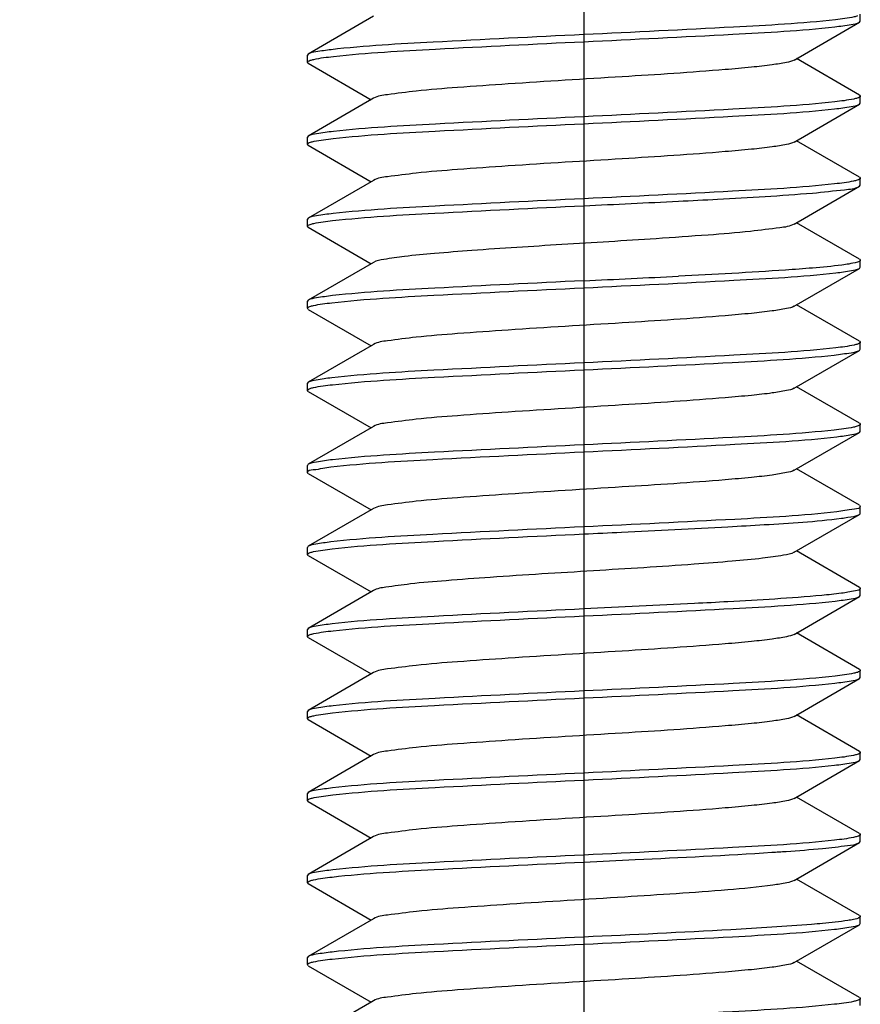
# Model space of a CAD drawing. Units: millimetres. Extents: x 0 to 420, y 0 to 297.
# Drawn here: x 57 to 60, y 109 to 114 of the extents above; entities that cross this region are included whole.
import ezdxf

# ---------------------------------------------------------------- set-up
doc = ezdxf.new("R2010")
doc.units = ezdxf.units.MM
doc.header["$LTSCALE"] = 23.1
doc.header["$PDMODE"] = 3
doc.header["$PDSIZE"] = 1
doc.linetypes.add('CENTER', pattern=[0.6, 0.375, -0.075, 0.075, -0.075])
doc.layers.get('0').update_dxf_attribs({"linetype": 'CONTINUOUS'})
doc.layers.get('Defpoints').update_dxf_attribs({"linetype": 'CONTINUOUS'})
doc.layers.add('02___PRT_ALL_AXES', color=7, linetype='CONTINUOUS')
doc.layers.add('07__ASM_ALL_ANNOTATION', color=7, linetype='CONTINUOUS')
doc.styles.get("Standard").update_dxf_attribs({"font": 'gost.ttf'})
doc.dimstyles.new('DIMSTYLE_2', dxfattribs={"dimtxt": 3.5, "dimasz": 4, "dimexe": 0.5, "dimexo": 0, "dimgap": 0.875, "dimtad": 1, "dimdec": 3, "dimlfac": 5, "dimtxsty": 'STANDARD', "dimblk": '_FILLED', "dimblk1": '_FILLED', "dimblk2": '_FILLED', "dimcen": 0.09, "dimadec": 0, "dimazin": 0, "dimtp": 0.8, "dimtm": 0.8, "dimtfac": 1, "dimtdec": 3, "dimtofl": 0, "dimtmove": 0, "dimatfit": 3, "dimldrblk": '_FILLED', "dimfxl": 1, "dimtolj": 1, "dimarcsym": 0})

# ---------------------------------------------------------------- blocks, each defined once
blk = doc.blocks.new('_FILLED')
at = {"color": 0, "linetype": 'ByBlock'}
blk.add_solid([(0, 0), (-1, 0.125), (-1, -0.125)], dxfattribs=at)
blk = doc.blocks.new('*D11')
at = {"layer": '07__ASM_ALL_ANNOTATION', "color": 0, "linetype": 'Continuous', "lineweight": -2}
for p, q in [((58.2832, 180.658), (19.1559, 180.658)), ((19.6559, 176.658), (19.6559, 84.358)), ((56.8632, 80.358), (19.1559, 80.358))]:
    blk.add_line(p, q, dxfattribs=at)
at = {"layer": 'Defpoints', "color": 0, "linetype": 'Continuous'}
for p in [(58.2832, 180.658), (19.6559, 80.358), (56.8632, 80.358)]:
    blk.add_point(p, dxfattribs=at)
at = {"layer": '07__ASM_ALL_ANNOTATION', "color": 0, "linetype": 'Continuous', "lineweight": -2, "xscale": 4, "yscale": 4, "zscale": 4}
for p, rotation in [((19.6559, 180.658), 90), ((19.6559, 80.358), 270)]:
    blk.add_blockref('_FILLED', p, dxfattribs=dict(at, rotation=rotation))
at = {"layer": '07__ASM_ALL_ANNOTATION', "color": 0, "linetype": 'Continuous', "insert": (14.6143, 130.4983), "char_height": 3.5, "attachment_point": 2, "rotation": 90}
blk.add_mtext('\\A1;501,5', dxfattribs=at)

msp = doc.modelspace()

# ---------------------------------------------------------------- linework, layer by layer
at = {"color": 7, "linetype": 'Continuous'}
for p, q in [((58.16542, 113.55139), (57.88709, 113.39)), ((60.24317, 113.53046), (60.24317, 113.56046)), ((59.96093, 113.36453), (60.23925, 113.52592)), ((60.23925, 113.52592), (60.24317, 113.53046)), ((57.88709, 113.39), (57.88317, 113.38546)), ((57.88317, 113.35546), (57.88317, 113.38546)), ((57.88709, 113.35092), (57.88317, 113.35546)), ((57.88709, 113.35092), (58.1552, 113.19546)), ((60.23925, 113.215), (59.97115, 113.37046)), ((60.23925, 113.215), (60.24317, 113.21046)), ((60.24317, 113.18046), (60.24317, 113.21046)), ((58.16542, 113.20139), (57.88709, 113.04)), ((59.96093, 113.01453), (60.23925, 113.17592)), ((60.23925, 113.17592), (60.24317, 113.18046)), ((57.88709, 113.04), (57.88317, 113.03546)), ((57.88317, 113.00546), (57.88317, 113.03546)), ((57.88709, 113.00092), (57.88317, 113.00546)), ((57.88709, 113.00092), (58.1552, 112.84546)), ((60.23925, 112.865), (59.97115, 113.02046)), ((58.16542, 112.85139), (57.88709, 112.69)), ((60.23925, 112.865), (60.24317, 112.86046)), ((60.23925, 112.82592), (60.24317, 112.83046)), ((60.24317, 112.83046), (60.24317, 112.86046)), ((59.96093, 112.66453), (60.23925, 112.82592)), ((57.88709, 112.69), (57.88317, 112.68546)), ((57.88317, 112.65546), (57.88317, 112.68546)), ((60.23925, 112.515), (59.97115, 112.67046)), ((57.88709, 112.65092), (57.88317, 112.65546)), ((57.88709, 112.65092), (58.1552, 112.49546)), ((58.16542, 112.50139), (57.88709, 112.34)), ((60.23925, 112.515), (60.24317, 112.51046)), ((60.24317, 112.48046), (60.24317, 112.51046)), ((59.96093, 112.31453), (60.23925, 112.47592)), ((60.23925, 112.47592), (60.24317, 112.48046)), ((57.88709, 112.34), (57.88317, 112.33546)), ((57.88317, 112.30546), (57.88317, 112.33546)), ((57.88709, 112.30092), (57.88317, 112.30546)), ((57.88709, 112.30092), (58.1552, 112.14546)), ((60.23925, 112.165), (59.97115, 112.32046)), ((60.23925, 112.165), (60.24317, 112.16046)), ((60.24317, 112.13046), (60.24317, 112.16046)), ((58.16542, 112.15139), (57.88709, 111.99)), ((59.96093, 111.96453), (60.23925, 112.12592)), ((60.23925, 112.12592), (60.24317, 112.13046)), ((57.88709, 111.99), (57.88317, 111.98546)), ((57.88317, 111.95546), (57.88317, 111.98546)), ((57.88709, 111.95092), (57.88317, 111.95546)), ((57.88709, 111.95092), (58.1552, 111.79546)), ((60.23925, 111.815), (59.97115, 111.97046)), ((58.16542, 111.80139), (57.88709, 111.64)), ((60.23925, 111.815), (60.24317, 111.81046)), ((60.23925, 111.77592), (60.24317, 111.78046)), ((60.24317, 111.78046), (60.24317, 111.81046)), ((59.96093, 111.61453), (60.23925, 111.77592)), ((57.88709, 111.64), (57.88317, 111.63546)), ((57.88317, 111.60546), (57.88317, 111.63546)), ((60.23925, 111.465), (59.97115, 111.62046)), ((57.88709, 111.60092), (57.88317, 111.60546)), ((57.88709, 111.60092), (58.1552, 111.44546)), ((58.16542, 111.45139), (57.88709, 111.29)), ((60.23925, 111.465), (60.24317, 111.46046)), ((60.24317, 111.43046), (60.24317, 111.46046)), ((59.96093, 111.26453), (60.23925, 111.42592)), ((57.88709, 111.29), (57.88317, 111.28546)), ((57.88317, 111.25546), (57.88317, 111.28546)), ((57.88709, 111.25092), (57.88317, 111.25546)), ((57.88709, 111.25092), (58.1552, 111.09546)), ((60.23925, 111.115), (59.97115, 111.27046)), ((60.23925, 111.115), (60.24317, 111.11046)), ((60.24317, 111.08046), (60.24317, 111.11046)), ((58.16542, 111.10139), (57.88709, 110.94)), ((59.96093, 110.91453), (60.23925, 111.07592)), ((60.23925, 111.07592), (60.24317, 111.08046)), ((57.88709, 110.94), (57.88317, 110.93546)), ((57.88317, 110.90546), (57.88317, 110.93546)), ((57.88709, 110.90092), (57.88317, 110.90546)), ((57.88709, 110.90092), (58.1552, 110.74546)), ((60.23925, 110.765), (59.97115, 110.92046)), ((58.16542, 110.75139), (57.88709, 110.59)), ((60.23925, 110.765), (60.24317, 110.76046)), ((60.23925, 110.72592), (60.24317, 110.73046)), ((60.24317, 110.73046), (60.24317, 110.76046)), ((59.96093, 110.56453), (60.23925, 110.72592)), ((57.88709, 110.59), (57.88317, 110.58546)), ((57.88317, 110.55546), (57.88317, 110.58546)), ((60.23925, 110.415), (59.97115, 110.57046)), ((57.88709, 110.55092), (57.88317, 110.55546)), ((57.88709, 110.55092), (58.1552, 110.39546)), ((58.16542, 110.40139), (57.88709, 110.24)), ((60.23925, 110.415), (60.24317, 110.41046)), ((60.24317, 110.38046), (60.24317, 110.41046)), ((59.96093, 110.21453), (60.23925, 110.37592)), ((60.23925, 110.37592), (60.24317, 110.38046)), ((57.88709, 110.24), (57.88317, 110.23546)), ((57.88317, 110.20546), (57.88317, 110.23546)), ((57.88709, 110.20092), (57.88317, 110.20546)), ((57.88709, 110.20092), (58.1552, 110.04546)), ((60.23925, 110.065), (59.97115, 110.22046)), ((60.23925, 110.065), (60.24317, 110.06046)), ((60.24317, 110.03046), (60.24317, 110.06046)), ((58.16542, 110.05139), (57.88709, 109.89)), ((59.96093, 109.86453), (60.23925, 110.02592)), ((60.23925, 110.02592), (60.24317, 110.03046)), ((57.88709, 109.89), (57.88317, 109.88546)), ((57.88317, 109.85546), (57.88317, 109.88546)), ((57.88709, 109.85092), (57.88317, 109.85546)), ((57.88709, 109.85092), (58.1552, 109.69546)), ((60.23925, 109.715), (59.97115, 109.87046)), ((58.16542, 109.70139), (57.88709, 109.54)), ((60.23925, 109.715), (60.24317, 109.71046)), ((60.23925, 109.67592), (60.24317, 109.68046)), ((60.24317, 109.68046), (60.24317, 109.71046)), ((59.96093, 109.51453), (60.23925, 109.67592)), ((57.88709, 109.54), (57.88317, 109.53546)), ((57.88317, 109.50546), (57.88317, 109.53546)), ((60.23925, 109.365), (59.97115, 109.52046)), ((57.88709, 109.50092), (57.88317, 109.50546)), ((57.88709, 109.50092), (58.1552, 109.34546)), ((58.16542, 109.35139), (57.88709, 109.19)), ((60.23925, 109.365), (60.24317, 109.36046)), ((60.24317, 109.33046), (60.24317, 109.36046))]:
    msp.add_line(p, q, dxfattribs=at)
for centre in [(53.73427, 227.54634), (53.73427, 227.22634)]:
    msp.add_arc(centre, 114.92699, 272.657628, 272.8590645, dxfattribs=at)
for points, knots in [([(60.23168, 113.55268), (60.22686, 113.55104), (60.19591, 113.54338), (60.16422, 113.53976), (60.13767, 113.53672)], [0, 0, 0, 0, 0.1601919, 1, 1, 1, 1]), ([(60.13767, 113.53672), (59.9931, 113.52021), (59.63449, 113.50102), (59.27625, 113.48302), (59.06317, 113.47296)], [0, 0, 0, 0, 0.4055145, 1, 1, 1, 1]), ([(59.06317, 113.44296), (59.27497, 113.45296), (59.63196, 113.47083), (59.9893, 113.49005), (60.13391, 113.5063)], [0, 0, 0, 0, 0.5930017, 1, 1, 1, 1]), ([(60.13391, 113.5063), (60.15742, 113.50894), (60.19226, 113.51432), (60.22876, 113.51983), (60.23925, 113.52592)], [0, 0, 0, 0, 0.6611138, 1, 1, 1, 1]), ([(59.06317, 113.47296), (58.8489, 113.46284), (58.48951, 113.44471), (58.1297, 113.42557), (57.98519, 113.40879)], [0, 0, 0, 0, 0.595889, 1, 1, 1, 1]), ([(57.99446, 113.37985), (58.13908, 113.39595), (58.49572, 113.41519), (58.85204, 113.43299), (59.06317, 113.44296)], [0, 0, 0, 0, 0.4077454, 1, 1, 1, 1]), ([(57.98519, 113.40879), (57.96336, 113.40626), (57.93088, 113.40117), (57.89694, 113.39572), (57.8871, 113.39)], [0, 0, 0, 0, 0.6587174, 1, 1, 1, 1]), ([(57.89551, 113.36352), (57.90062, 113.36519), (57.93321, 113.37302), (57.96655, 113.37674), (57.99446, 113.37985)], [0, 0, 0, 0, 0.1607084, 1, 1, 1, 1]), ([(57.8832, 113.35546), (57.8832, 113.35715), (57.88781, 113.36107), (57.89232, 113.36248), (57.89551, 113.36352)], [0, 0, 0, 0, 0.3347743, 1, 1, 1, 1]), ([(59.96093, 113.36453), (59.95111, 113.35882), (59.91892, 113.35223), (59.85855, 113.34221), (59.77091, 113.33287), (59.55801, 113.31381), (59.21148, 113.29186), (58.83008, 113.26924), (58.53714, 113.2484), (58.36446, 113.23543), (58.24663, 113.21901), (58.1832, 113.21169), (58.16545, 113.20139)], [0, 0, 0, 0, 0.018869, 0.0533203, 0.1025419, 0.1649122, 0.4088264, 0.6794358, 0.7996586, 0.8975526, 0.9658946, 1, 1, 1, 1]), ([(60.24316, 113.21046), (60.24316, 113.20872), (60.23832, 113.20474), (60.23368, 113.20331), (60.23037, 113.20225)], [0, 0, 0, 0, 0.3328797, 1, 1, 1, 1]), ([(60.13391, 113.1863), (59.9893, 113.17005), (59.63196, 113.15083), (59.27497, 113.13296), (59.06317, 113.12296)], [0, 0, 0, 0, 0.4069983, 1, 1, 1, 1]), ([(60.13361, 113.15626), (60.15719, 113.15891), (60.19212, 113.1643), (60.22873, 113.16981), (60.23924, 113.17592)], [0, 0, 0, 0, 0.661253, 1, 1, 1, 1]), ([(60.23037, 113.20225), (60.22532, 113.20062), (60.19355, 113.19303), (60.16105, 113.18935), (60.13391, 113.1863)], [0, 0, 0, 0, 0.1625629, 1, 1, 1, 1]), ([(59.06317, 113.12296), (58.85204, 113.11299), (58.49572, 113.09519), (58.13908, 113.07595), (57.99446, 113.05985)], [0, 0, 0, 0, 0.5922546, 1, 1, 1, 1]), ([(59.06317, 113.09296), (59.27487, 113.10295), (59.63176, 113.12081), (59.98899, 113.14004), (60.13361, 113.15626)], [0, 0, 0, 0, 0.592887, 1, 1, 1, 1]), ([(57.99315, 113.0297), (58.13778, 113.0459), (58.49487, 113.06512), (58.85162, 113.08297), (59.06317, 113.09296)], [0, 0, 0, 0, 0.4072843, 1, 1, 1, 1]), ([(57.99446, 113.05985), (57.97048, 113.05718), (57.93499, 113.05171), (57.89777, 113.0462), (57.8871, 113.04)], [0, 0, 0, 0, 0.6617271, 1, 1, 1, 1]), ([(57.88319, 113.00546), (57.88319, 113.00724), (57.88824, 113.0113), (57.89302, 113.01274), (57.89645, 113.01382)], [0, 0, 0, 0, 0.3310494, 1, 1, 1, 1]), ([(57.89645, 113.01382), (57.90154, 113.01543), (57.93341, 113.02296), (57.96598, 113.02666), (57.99315, 113.0297)], [0, 0, 0, 0, 0.1635395, 1, 1, 1, 1]), ([(59.9609, 113.01453), (59.95109, 113.00885), (59.91893, 113.0022), (59.85855, 112.99224), (59.7709, 112.98286), (59.55801, 112.96383), (59.21148, 112.94185), (58.83009, 112.91924), (58.53715, 112.8984), (58.36447, 112.88542), (58.24662, 112.86903), (58.18318, 112.86168), (58.16542, 112.85139)], [0, 0, 0, 0, 0.0188434, 0.0533229, 0.1025164, 0.1649115, 0.4088084, 0.6794246, 0.799635, 0.8975263, 0.9658861, 1, 1, 1, 1]), ([(60.13361, 112.83626), (59.98899, 112.82004), (59.63176, 112.80081), (59.27487, 112.78295), (59.06317, 112.77296)], [0, 0, 0, 0, 0.407113, 1, 1, 1, 1]), ([(60.22969, 112.85203), (60.2246, 112.85044), (60.19294, 112.84298), (60.16059, 112.83929), (60.13361, 112.83626)], [0, 0, 0, 0, 0.1641799, 1, 1, 1, 1]), ([(60.24315, 112.86046), (60.24315, 112.85866), (60.238, 112.85457), (60.23317, 112.85312), (60.22969, 112.85203)], [0, 0, 0, 0, 0.3303045, 1, 1, 1, 1]), ([(59.46676, 112.7624), (59.52254, 112.76521), (59.71338, 112.77517), (59.90424, 112.78588), (60.03902, 112.7972)], [0, 0, 0, 0, 0.292234, 1, 1, 1, 1]), ([(60.03902, 112.7972), (60.08473, 112.80104), (60.15015, 112.81032), (60.22049, 112.81508), (60.23924, 112.82592)], [0, 0, 0, 0, 0.6793509, 1, 1, 1, 1]), ([(59.06317, 112.77296), (58.85162, 112.76297), (58.49487, 112.74512), (58.13778, 112.7259), (57.99315, 112.7097)], [0, 0, 0, 0, 0.5927157, 1, 1, 1, 1]), ([(57.99315, 112.7097), (57.96947, 112.70705), (57.93441, 112.70164), (57.89765, 112.69613), (57.8871, 112.69)], [0, 0, 0, 0, 0.661353, 1, 1, 1, 1]), ([(57.9912, 112.67948), (58.1358, 112.69581), (58.49356, 112.71503), (58.85096, 112.73294), (59.06317, 112.74296)], [0, 0, 0, 0, 0.4065273, 1, 1, 1, 1]), ([(57.88319, 112.65546), (57.88319, 112.65715), (57.88781, 112.66107), (57.89233, 112.66248), (57.89552, 112.66353)], [0, 0, 0, 0, 0.3347462, 1, 1, 1, 1]), ([(57.89552, 112.66353), (57.9005, 112.66515), (57.932, 112.67277), (57.96424, 112.67644), (57.9912, 112.67948)], [0, 0, 0, 0, 0.1617527, 1, 1, 1, 1]), ([(59.96091, 112.66453), (59.94275, 112.65395), (59.8776, 112.64672), (59.75676, 112.62991), (59.57969, 112.61687), (59.44582, 112.60725), (59.37197, 112.6024)], [0, 0, 0, 0, 0.1063258, 0.3197697, 0.6256242, 1, 1, 1, 1]), ([(59.37197, 112.6024), (59.23772, 112.59359), (58.97553, 112.57762), (58.65977, 112.55801), (58.43638, 112.54043), (58.31055, 112.52926), (58.22469, 112.51637), (58.17878, 112.50915), (58.16544, 112.50139)], [0, 0, 0, 0, 0.3330425, 0.6503392, 0.7827351, 0.8883211, 0.9618046, 1, 1, 1, 1]), ([(60.19413, 112.49434), (60.18441, 112.49273), (60.13289, 112.48541), (60.08105, 112.48073), (60.03902, 112.4772)], [0, 0, 0, 0, 0.1893699, 1, 1, 1, 1]), ([(60.24317, 112.51046), (60.24316, 112.50554), (60.21988, 112.49958), (60.20648, 112.49639), (60.19413, 112.49434)], [0, 0, 0, 0, 0.2818204, 1, 1, 1, 1]), ([(59.06317, 112.39296), (59.27648, 112.40303), (59.63494, 112.42106), (59.99379, 112.44024), (60.13834, 112.4568)], [0, 0, 0, 0, 0.5947716, 1, 1, 1, 1]), ([(60.03902, 112.4772), (60.00071, 112.47398), (59.81011, 112.45995), (59.61923, 112.45006), (59.46676, 112.4424)], [0, 0, 0, 0, 0.201164, 1, 1, 1, 1]), ([(60.13834, 112.4568), (60.16082, 112.45938), (60.19422, 112.46458), (60.22915, 112.47005), (60.23925, 112.47592)], [0, 0, 0, 0, 0.659676, 1, 1, 1, 1]), ([(59.06317, 112.42296), (58.85096, 112.41294), (58.49357, 112.39503), (58.13581, 112.37581), (57.99121, 112.35948)], [0, 0, 0, 0, 0.5934692, 1, 1, 1, 1]), ([(57.98783, 112.3291), (58.13238, 112.34567), (58.49129, 112.36485), (58.84981, 112.38289), (59.06317, 112.39296)], [0, 0, 0, 0, 0.405174, 1, 1, 1, 1]), ([(57.99121, 112.35948), (57.96798, 112.35686), (57.93355, 112.35153), (57.89748, 112.34603), (57.8871, 112.34)], [0, 0, 0, 0, 0.6607333, 1, 1, 1, 1]), ([(57.89437, 112.31314), (57.89915, 112.31478), (57.9299, 112.32246), (57.96142, 112.32607), (57.98783, 112.3291)], [0, 0, 0, 0, 0.1596405, 1, 1, 1, 1]), ([(57.88319, 112.30546), (57.88319, 112.30704), (57.88729, 112.31076), (57.89146, 112.31214), (57.89437, 112.31314)], [0, 0, 0, 0, 0.3398815, 1, 1, 1, 1]), ([(59.96092, 112.31453), (59.9511, 112.30884), (59.91893, 112.30221), (59.85854, 112.29222), (59.7709, 112.28287), (59.55801, 112.26382), (59.21148, 112.24186), (58.83009, 112.21924), (58.53714, 112.1984), (58.36446, 112.18542), (58.24661, 112.16904), (58.1832, 112.16167), (58.16544, 112.15139)], [0, 0, 0, 0, 0.0188637, 0.0533241, 0.102535, 0.1649158, 0.4088208, 0.6794307, 0.7996467, 0.8975451, 0.9658976, 1, 1, 1, 1]), ([(60.24316, 112.16046), (60.24316, 112.15882), (60.23879, 112.155), (60.23445, 112.1536), (60.23139, 112.15258)], [0, 0, 0, 0, 0.337209, 1, 1, 1, 1]), ([(60.13834, 112.1368), (59.99379, 112.12024), (59.63494, 112.10106), (59.27648, 112.08303), (59.06317, 112.07296)], [0, 0, 0, 0, 0.4052284, 1, 1, 1, 1]), ([(60.13142, 112.10602), (60.15551, 112.1087), (60.19115, 112.11418), (60.22853, 112.1197), (60.23924, 112.12592)], [0, 0, 0, 0, 0.661909, 1, 1, 1, 1]), ([(60.23139, 112.15258), (60.22658, 112.15097), (60.19595, 112.14342), (60.16458, 112.13981), (60.13834, 112.1368)], [0, 0, 0, 0, 0.1612378, 1, 1, 1, 1]), ([(59.06317, 112.07296), (58.84981, 112.06289), (58.49129, 112.04485), (58.13238, 112.02567), (57.98783, 112.0091)], [0, 0, 0, 0, 0.594826, 1, 1, 1, 1]), ([(59.06317, 112.04296), (59.27414, 112.05292), (59.63031, 112.07071), (59.98679, 112.08995), (60.13142, 112.10602)], [0, 0, 0, 0, 0.5920624, 1, 1, 1, 1]), ([(57.99082, 111.97944), (58.13543, 111.9958), (58.49331, 112.01501), (58.85084, 112.03294), (59.06317, 112.04296)], [0, 0, 0, 0, 0.4063963, 1, 1, 1, 1]), ([(57.98783, 112.0091), (57.96539, 112.00652), (57.93205, 112.00133), (57.89718, 111.99586), (57.8871, 111.99)], [0, 0, 0, 0, 0.659623, 1, 1, 1, 1]), ([(57.8832, 111.95546), (57.8832, 111.95707), (57.88742, 111.96084), (57.89167, 111.96222), (57.89465, 111.96323)], [0, 0, 0, 0, 0.3385882, 1, 1, 1, 1]), ([(57.89465, 111.96323), (57.89956, 111.9649), (57.93122, 111.97271), (57.96364, 111.97636), (57.99082, 111.97944)], [0, 0, 0, 0, 0.1594649, 1, 1, 1, 1]), ([(59.9609, 111.96453), (59.95109, 111.95884), (59.91892, 111.9522), (59.85855, 111.94223), (59.7709, 111.93286), (59.55801, 111.91383), (59.21148, 111.89185), (58.83008, 111.86924), (58.53715, 111.8484), (58.36446, 111.83544), (58.24665, 111.81899), (58.18317, 111.81172), (58.16542, 111.80139)], [0, 0, 0, 0, 0.0188368, 0.05332, 0.1025141, 0.1649071, 0.4088078, 0.6794279, 0.7996401, 0.8975245, 0.9658781, 1, 1, 1, 1]), ([(60.13142, 111.78602), (59.98679, 111.76995), (59.63031, 111.75071), (59.27414, 111.73292), (59.06317, 111.72296)], [0, 0, 0, 0, 0.4079376, 1, 1, 1, 1]), ([(60.22951, 111.80198), (60.22433, 111.80036), (60.19199, 111.79281), (60.15897, 111.78908), (60.13142, 111.78602)], [0, 0, 0, 0, 0.1639338, 1, 1, 1, 1]), ([(60.24315, 111.81046), (60.24315, 111.80865), (60.23792, 111.80452), (60.23304, 111.80307), (60.22951, 111.80198)], [0, 0, 0, 0, 0.3296379, 1, 1, 1, 1]), ([(59.06317, 111.69296), (59.27796, 111.7031), (59.63786, 111.72129), (59.99819, 111.74041), (60.14268, 111.7573)], [0, 0, 0, 0, 0.5964719, 1, 1, 1, 1]), ([(60.14268, 111.7573), (60.16416, 111.75981), (60.19614, 111.76484), (60.22954, 111.77028), (60.23925, 111.77592)], [0, 0, 0, 0, 0.6581982, 1, 1, 1, 1]), ([(59.06317, 111.72296), (58.85084, 111.71294), (58.49331, 111.69501), (58.13543, 111.6758), (57.99082, 111.65944)], [0, 0, 0, 0, 0.5936037, 1, 1, 1, 1]), ([(57.99082, 111.65944), (57.96768, 111.65682), (57.93338, 111.6515), (57.89744, 111.64601), (57.8871, 111.64)], [0, 0, 0, 0, 0.6605888, 1, 1, 1, 1]), ([(57.98383, 111.62863), (58.12832, 111.64551), (58.4886, 111.66463), (58.84844, 111.68282), (59.06317, 111.69296)], [0, 0, 0, 0, 0.4035985, 1, 1, 1, 1]), ([(57.88319, 111.60546), (57.88319, 111.61478), (57.93407, 111.61855), (57.95864, 111.62569), (57.98383, 111.62863)], [0, 0, 0, 0, 0.2686301, 1, 1, 1, 1]), ([(59.96093, 111.61453), (59.95111, 111.60882), (59.91892, 111.60223), (59.85855, 111.59221), (59.77091, 111.58287), (59.55801, 111.56381), (59.21148, 111.54186), (58.83008, 111.51924), (58.53714, 111.4984), (58.36446, 111.48543), (58.24663, 111.46901), (58.1832, 111.46169), (58.16545, 111.45139)], [0, 0, 0, 0, 0.0188681, 0.0533198, 0.1025413, 0.1649113, 0.4088261, 0.679436, 0.7996592, 0.8975521, 0.9658938, 1, 1, 1, 1]), ([(60.24316, 111.46046), (60.24316, 111.45116), (60.19237, 111.44737), (60.16783, 111.44024), (60.14268, 111.4373)], [0, 0, 0, 0, 0.2686492, 1, 1, 1, 1]), ([(60.14268, 111.4373), (59.99819, 111.42041), (59.63786, 111.40129), (59.27796, 111.3831), (59.06317, 111.37296)], [0, 0, 0, 0, 0.4035281, 1, 1, 1, 1]), ([(59.67847, 111.37352), (59.72998, 111.37636), (59.89137, 111.38612), (60.05305, 111.39554), (60.16227, 111.40971)], [0, 0, 0, 0, 0.3189895, 1, 1, 1, 1]), ([(60.16227, 111.40971), (60.17171, 111.41094), (60.19735, 111.41517), (60.22475, 111.41755), (60.23924, 111.42592)], [0, 0, 0, 0, 0.3625206, 1, 1, 1, 1]), ([(60.23924, 111.42592), (60.24032, 111.42654), (60.24208, 111.42765), (60.24317, 111.42964), (60.24317, 111.43046)], [0, 0, 0, 0, 0.6010064, 1, 1, 1, 1]), ([(59.06317, 111.37296), (58.84844, 111.36282), (58.4886, 111.34463), (58.12832, 111.32551), (57.98383, 111.30863)], [0, 0, 0, 0, 0.5964015, 1, 1, 1, 1]), ([(59.06317, 111.34296), (59.11694, 111.3455), (59.32206, 111.35519), (59.52717, 111.36514), (59.67847, 111.37352)], [0, 0, 0, 0, 0.2621017, 1, 1, 1, 1]), ([(57.98858, 111.27918), (58.13314, 111.2957), (58.49179, 111.31489), (58.85006, 111.3329), (59.06317, 111.34296)], [0, 0, 0, 0, 0.4054545, 1, 1, 1, 1]), ([(57.98383, 111.30863), (57.96231, 111.30612), (57.93027, 111.30108), (57.89682, 111.29565), (57.8871, 111.29)], [0, 0, 0, 0, 0.6582629, 1, 1, 1, 1]), ([(57.89515, 111.2634), (57.9, 111.26501), (57.93075, 111.27255), (57.96225, 111.27617), (57.98858, 111.27918)], [0, 0, 0, 0, 0.1615893, 1, 1, 1, 1]), ([(57.88319, 111.25546), (57.88319, 111.25712), (57.88764, 111.26097), (57.89204, 111.26237), (57.89515, 111.2634)], [0, 0, 0, 0, 0.3363503, 1, 1, 1, 1]), ([(59.96089, 111.26453), (59.94735, 111.25669), (59.90072, 111.24938), (59.81336, 111.23638), (59.68541, 111.22512), (59.58812, 111.21743), (59.53396, 111.21352)], [0, 0, 0, 0, 0.1089783, 0.3192398, 0.621804, 1, 1, 1, 1]), ([(59.53396, 111.21352), (59.39072, 111.20316), (59.10075, 111.18512), (58.74745, 111.16392), (58.48745, 111.1446), (58.33777, 111.13245), (58.23572, 111.11781), (58.181, 111.11041), (58.16542, 111.10139)], [0, 0, 0, 0, 0.313507, 0.634297, 0.7722338, 0.8833073, 0.9606958, 1, 1, 1, 1]), ([(60.24317, 111.11046), (60.2432, 111.10282), (60.20284, 111.09788), (60.18255, 111.09234), (60.16227, 111.08971)], [0, 0, 0, 0, 0.2721465, 1, 1, 1, 1]), ([(60.16227, 111.08971), (60.13438, 111.08609), (59.97342, 111.06986), (59.81187, 111.0609), (59.67847, 111.05352)], [0, 0, 0, 0, 0.1739021, 1, 1, 1, 1]), ([(60.13527, 111.05645), (60.15847, 111.05907), (60.19286, 111.0644), (60.22888, 111.0699), (60.23925, 111.07592)], [0, 0, 0, 0, 0.660686, 1, 1, 1, 1]), ([(59.06317, 111.02296), (58.85006, 111.0129), (58.49179, 110.99489), (58.13314, 110.9757), (57.98858, 110.95918)], [0, 0, 0, 0, 0.5945455, 1, 1, 1, 1]), ([(59.06317, 110.99296), (59.27542, 111.00298), (59.63287, 111.0209), (59.99066, 111.04011), (60.13527, 111.05645)], [0, 0, 0, 0, 0.593519, 1, 1, 1, 1]), ([(59.67847, 111.05352), (59.63067, 111.05087), (59.42561, 111.04002), (59.22048, 111.03039), (59.06317, 111.02296)], [0, 0, 0, 0, 0.2331078, 1, 1, 1, 1]), ([(57.99348, 110.92974), (58.1381, 110.94591), (58.49508, 110.96514), (58.85172, 110.98298), (59.06317, 110.99296)], [0, 0, 0, 0, 0.4073913, 1, 1, 1, 1]), ([(57.98858, 110.95918), (57.96596, 110.9566), (57.93238, 110.95137), (57.89724, 110.94589), (57.8871, 110.94)], [0, 0, 0, 0, 0.659875, 1, 1, 1, 1]), ([(57.8832, 110.90546), (57.8832, 110.90713), (57.8877, 110.911), (57.89213, 110.9124), (57.89526, 110.91344)], [0, 0, 0, 0, 0.335856, 1, 1, 1, 1]), ([(57.89526, 110.91344), (57.90031, 110.91511), (57.93266, 110.92293), (57.96576, 110.92664), (57.99348, 110.92974)], [0, 0, 0, 0, 0.1603265, 1, 1, 1, 1]), ([(59.96091, 110.91453), (59.9511, 110.90882), (59.91892, 110.90222), (59.85855, 110.89222), (59.7709, 110.88287), (59.55801, 110.86382), (59.21148, 110.84186), (58.83008, 110.81924), (58.53714, 110.7984), (58.36446, 110.78544), (58.24665, 110.76899), (58.18318, 110.76172), (58.16544, 110.75139)], [0, 0, 0, 0, 0.0188504, 0.0533179, 0.1025271, 0.1649059, 0.408817, 0.6794345, 0.7996546, 0.8975385, 0.9658833, 1, 1, 1, 1]), ([(60.13527, 110.73645), (59.99066, 110.72011), (59.63287, 110.7009), (59.27542, 110.68298), (59.06317, 110.67296)], [0, 0, 0, 0, 0.406481, 1, 1, 1, 1]), ([(60.23085, 110.7524), (60.22588, 110.75077), (60.1944, 110.74316), (60.1622, 110.73949), (60.13527, 110.73645)], [0, 0, 0, 0, 0.1617271, 1, 1, 1, 1]), ([(60.24316, 110.76046), (60.24316, 110.75877), (60.23854, 110.75486), (60.23404, 110.75345), (60.23085, 110.7524)], [0, 0, 0, 0, 0.334846, 1, 1, 1, 1]), ([(59.06317, 110.64296), (59.27502, 110.65296), (59.63206, 110.67084), (59.98944, 110.69006), (60.13405, 110.70631)], [0, 0, 0, 0, 0.5930559, 1, 1, 1, 1]), ([(60.13405, 110.70631), (60.15753, 110.70895), (60.19232, 110.71433), (60.22877, 110.71983), (60.23924, 110.72592)], [0, 0, 0, 0, 0.6611104, 1, 1, 1, 1]), ([(57.98995, 110.57934), (58.13454, 110.59576), (58.49273, 110.61496), (58.85054, 110.63292), (59.06317, 110.64296)], [0, 0, 0, 0, 0.4060493, 1, 1, 1, 1]), ([(59.06317, 110.67296), (58.85172, 110.66298), (58.49508, 110.64514), (58.1381, 110.62591), (57.99348, 110.60974)], [0, 0, 0, 0, 0.5926087, 1, 1, 1, 1]), ([(57.99348, 110.60974), (57.96972, 110.60708), (57.93456, 110.60166), (57.89768, 110.59615), (57.8871, 110.59)], [0, 0, 0, 0, 0.661428, 1, 1, 1, 1]), ([(57.88319, 110.55546), (57.88319, 110.55715), (57.8878, 110.56106), (57.89229, 110.56247), (57.89548, 110.56351)], [0, 0, 0, 0, 0.3349257, 1, 1, 1, 1]), ([(57.89548, 110.56351), (57.9004, 110.56512), (57.93151, 110.57267), (57.96334, 110.57632), (57.98995, 110.57934)], [0, 0, 0, 0, 0.1620434, 1, 1, 1, 1]), ([(59.96092, 110.56453), (59.9511, 110.55884), (59.91893, 110.55221), (59.85854, 110.54222), (59.7709, 110.53287), (59.55801, 110.51382), (59.21148, 110.49186), (58.83009, 110.46924), (58.53714, 110.4484), (58.36446, 110.43542), (58.24662, 110.41903), (58.1832, 110.41167), (58.16544, 110.40139)], [0, 0, 0, 0, 0.0188653, 0.053324, 0.1025366, 0.1649158, 0.408822, 0.6794314, 0.7996482, 0.8975468, 0.9658978, 1, 1, 1, 1]), ([(60.2298, 110.40206), (60.22473, 110.40047), (60.19318, 110.39302), (60.16094, 110.38934), (60.13405, 110.38631)], [0, 0, 0, 0, 0.1640586, 1, 1, 1, 1]), ([(60.24315, 110.41046), (60.24315, 110.40867), (60.23805, 110.40459), (60.23325, 110.40315), (60.2298, 110.40206)], [0, 0, 0, 0, 0.3306965, 1, 1, 1, 1]), ([(60.13405, 110.38631), (59.98944, 110.37006), (59.63206, 110.35084), (59.27502, 110.33296), (59.06317, 110.32296)], [0, 0, 0, 0, 0.4069441, 1, 1, 1, 1]), ([(59.06317, 110.29296), (59.27481, 110.30295), (59.63164, 110.32081), (59.98881, 110.34003), (60.13343, 110.35624)], [0, 0, 0, 0, 0.5928079, 1, 1, 1, 1]), ([(60.13343, 110.35624), (60.15705, 110.35889), (60.19204, 110.36429), (60.22871, 110.3698), (60.23924, 110.37592)], [0, 0, 0, 0, 0.6612722, 1, 1, 1, 1]), ([(59.06317, 110.32296), (58.85054, 110.31292), (58.49273, 110.29496), (58.13454, 110.27576), (57.98995, 110.25934)], [0, 0, 0, 0, 0.5939507, 1, 1, 1, 1]), ([(57.99266, 110.22965), (58.13728, 110.24587), (58.49453, 110.2651), (58.85145, 110.28296), (59.06317, 110.29296)], [0, 0, 0, 0, 0.4070839, 1, 1, 1, 1]), ([(57.98995, 110.25934), (57.96701, 110.25673), (57.93299, 110.25145), (57.89737, 110.24596), (57.8871, 110.24)], [0, 0, 0, 0, 0.6603301, 1, 1, 1, 1]), ([(57.89667, 110.21389), (57.90176, 110.21549), (57.93339, 110.22294), (57.96571, 110.22662), (57.99266, 110.22965)], [0, 0, 0, 0, 0.1642525, 1, 1, 1, 1]), ([(57.8832, 110.20546), (57.8832, 110.20726), (57.88835, 110.21136), (57.89319, 110.2128), (57.89667, 110.21389)], [0, 0, 0, 0, 0.330234, 1, 1, 1, 1]), ([(59.9609, 110.21453), (59.95109, 110.20884), (59.91892, 110.2022), (59.85855, 110.19223), (59.7709, 110.18286), (59.55801, 110.16383), (59.21148, 110.14185), (58.83008, 110.11924), (58.53715, 110.0984), (58.36446, 110.08544), (58.24664, 110.06899), (58.18317, 110.06171), (58.16542, 110.05139)], [0, 0, 0, 0, 0.0188364, 0.0533203, 0.1025134, 0.1649075, 0.4088072, 0.6794271, 0.7996388, 0.8975237, 0.9658782, 1, 1, 1, 1]), ([(60.24316, 110.06046), (60.24315, 110.05869), (60.23813, 110.05464), (60.23338, 110.0532), (60.22997, 110.05212)], [0, 0, 0, 0, 0.3313171, 1, 1, 1, 1]), ([(60.13343, 110.03624), (59.98881, 110.02003), (59.63164, 110.00081), (59.27481, 109.98295), (59.06317, 109.97296)], [0, 0, 0, 0, 0.4071921, 1, 1, 1, 1]), ([(60.08213, 110.00102), (60.11774, 110.00435), (60.16928, 110.01181), (60.22421, 110.01722), (60.23921, 110.02592)], [0, 0, 0, 0, 0.6734365, 1, 1, 1, 1]), ([(60.22997, 110.05212), (60.22489, 110.05051), (60.19307, 110.04298), (60.16056, 110.03929), (60.13343, 110.03624)], [0, 0, 0, 0, 0.163437, 1, 1, 1, 1]), ([(59.06317, 109.97296), (58.85145, 109.96296), (58.49453, 109.9451), (58.13728, 109.92587), (57.99266, 109.90965)], [0, 0, 0, 0, 0.5929161, 1, 1, 1, 1]), ([(59.06317, 109.94296), (59.13628, 109.94641), (59.40387, 109.95911), (59.67147, 109.97211), (59.86578, 109.98463)], [0, 0, 0, 0, 0.2731958, 1, 1, 1, 1]), ([(59.86578, 109.98463), (59.8862, 109.98594), (59.95836, 109.99076), (60.03049, 109.99618), (60.08213, 110.00102)], [0, 0, 0, 0, 0.2829012, 1, 1, 1, 1]), ([(57.98876, 109.8792), (58.13333, 109.89571), (58.49192, 109.9149), (58.85013, 109.9329), (59.06317, 109.94296)], [0, 0, 0, 0, 0.4055504, 1, 1, 1, 1]), ([(57.99266, 109.90965), (57.96909, 109.907), (57.93419, 109.90161), (57.89761, 109.8961), (57.88711, 109.89)], [0, 0, 0, 0, 0.6612378, 1, 1, 1, 1]), ([(57.88319, 109.85546), (57.88319, 109.85707), (57.88743, 109.86085), (57.8917, 109.86224), (57.89469, 109.86325)], [0, 0, 0, 0, 0.3383916, 1, 1, 1, 1]), ([(57.89469, 109.86325), (57.89952, 109.86489), (57.93049, 109.87255), (57.9622, 109.87617), (57.98876, 109.8792)], [0, 0, 0, 0, 0.160248, 1, 1, 1, 1]), ([(59.96092, 109.86453), (59.95142, 109.85899), (59.92038, 109.85247), (59.82666, 109.83694), (59.74175, 109.83005), (59.67728, 109.82463)], [0, 0, 0, 0, 0.114873, 0.3238739, 1, 1, 1, 1]), ([(59.67728, 109.82463), (59.53101, 109.81232), (59.2208, 109.79233), (58.83725, 109.7697), (58.54154, 109.74872), (58.36683, 109.73569), (58.24761, 109.71911), (58.18339, 109.71181), (58.16545, 109.70139)], [0, 0, 0, 0, 0.2900932, 0.6143988, 0.758925, 0.8767299, 0.9589989, 1, 1, 1, 1]), ([(60.08213, 109.68102), (60.06661, 109.67956), (59.99456, 109.67327), (59.9224, 109.66827), (59.86578, 109.66463)], [0, 0, 0, 0, 0.2154816, 1, 1, 1, 1]), ([(60.21352, 109.69794), (60.20581, 109.69631), (60.16227, 109.68875), (60.11826, 109.6844), (60.08213, 109.68102)], [0, 0, 0, 0, 0.1784662, 1, 1, 1, 1]), ([(60.24315, 109.71046), (60.24314, 109.70924), (60.23491, 109.70011), (60.22307, 109.69997), (60.21352, 109.69794)], [0, 0, 0, 0, 0.1107263, 1, 1, 1, 1]), ([(59.86578, 109.66463), (59.80754, 109.66088), (59.54009, 109.64523), (59.27248, 109.63284), (59.06317, 109.62296)], [0, 0, 0, 0, 0.2178459, 1, 1, 1, 1]), ([(59.06317, 109.59296), (59.27456, 109.60294), (59.63114, 109.62077), (59.98806, 109.64), (60.13268, 109.65616)], [0, 0, 0, 0, 0.5925367, 1, 1, 1, 1]), ([(60.13268, 109.65616), (60.15648, 109.65882), (60.19171, 109.66425), (60.22865, 109.66976), (60.23924, 109.67592)], [0, 0, 0, 0, 0.6615352, 1, 1, 1, 1]), ([(59.06317, 109.62296), (58.85013, 109.6129), (58.49192, 109.5949), (58.13333, 109.57571), (57.98876, 109.5592)], [0, 0, 0, 0, 0.5944496, 1, 1, 1, 1]), ([(57.98912, 109.52925), (58.13371, 109.54573), (58.49218, 109.56492), (58.85027, 109.58291), (59.06317, 109.59296)], [0, 0, 0, 0, 0.4057412, 1, 1, 1, 1]), ([(57.98876, 109.5592), (57.9661, 109.55662), (57.93246, 109.55138), (57.89726, 109.5459), (57.8871, 109.54)], [0, 0, 0, 0, 0.6599408, 1, 1, 1, 1]), ([(57.88319, 109.50546), (57.88319, 109.50703), (57.88724, 109.51073), (57.89138, 109.51211), (57.89426, 109.5131)], [0, 0, 0, 0, 0.3403942, 1, 1, 1, 1]), ([(57.89426, 109.5131), (57.89909, 109.51477), (57.9303, 109.52256), (57.96229, 109.52619), (57.98912, 109.52925)], [0, 0, 0, 0, 0.1589081, 1, 1, 1, 1]), ([(59.96091, 109.51453), (59.95109, 109.50885), (59.91893, 109.5022), (59.85855, 109.49223), (59.7709, 109.48286), (59.55801, 109.46383), (59.21148, 109.44185), (58.83009, 109.41924), (58.53715, 109.3984), (58.36447, 109.38542), (58.24662, 109.36903), (58.18319, 109.36167), (58.16542, 109.35139)], [0, 0, 0, 0, 0.0188471, 0.0533234, 0.1025195, 0.1649126, 0.4088102, 0.6794252, 0.7996362, 0.8975293, 0.9658892, 1, 1, 1, 1]), ([(60.22959, 109.352), (60.22446, 109.3504), (60.19252, 109.3429), (60.15989, 109.3392), (60.13268, 109.33616)], [0, 0, 0, 0, 0.1641338, 1, 1, 1, 1]), ([(60.24315, 109.36046), (60.24315, 109.35865), (60.23796, 109.35454), (60.2331, 109.35309), (60.22959, 109.352)], [0, 0, 0, 0, 0.329934, 1, 1, 1, 1]), ([(60.13268, 109.33616), (59.98806, 109.32), (59.63114, 109.30077), (59.27456, 109.28294), (59.06317, 109.27296)], [0, 0, 0, 0, 0.4074633, 1, 1, 1, 1])]:
    msp.add_open_spline(points, degree=3, knots=knots, dxfattribs=at)
at = {"layer": '02___PRT_ALL_AXES', "color": 7, "linetype": 'CENTER'}
msp.add_line((59.06317, 129.15794), (59.06317, 87.64968), dxfattribs=at)

# ---------------------------------------------------------------- dimensions: what is measured, and where the dimension line sits
at = {"layer": '07__ASM_ALL_ANNOTATION', "color": 7, "linetype": 'Continuous'}
dim = msp.add_linear_dim(base=(19.65593, 80.35796), p1=(58.28317, 180.65796), p2=(56.86317, 80.35796), angle=270, dimstyle='DIMSTYLE_2', dxfattribs=at)
dim.commit()
dim.dimension.update_dxf_attribs({"geometry": '*D11', "text_midpoint": (19.65593, 130.49831), "dimtype": 160})

doc.saveas('drawing.dxf')
